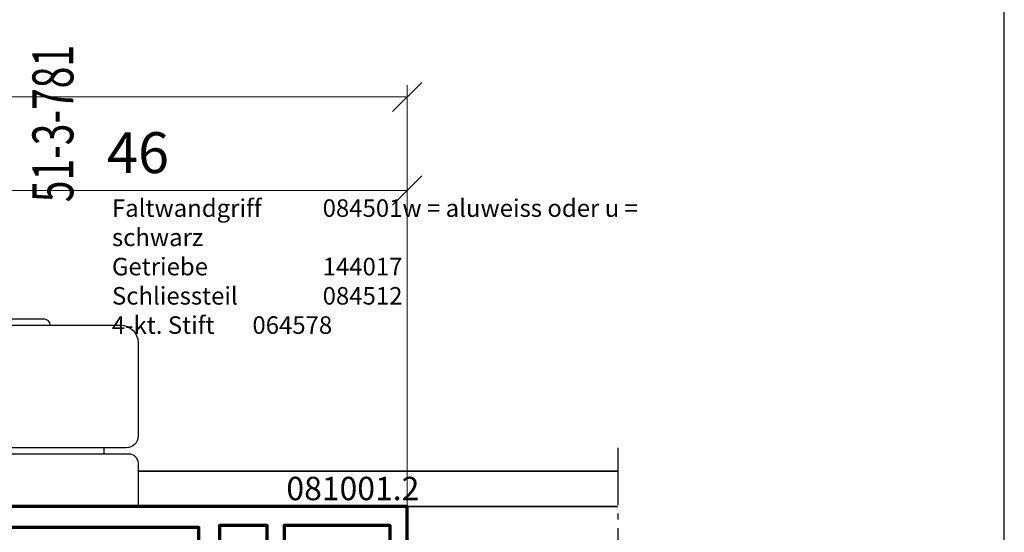
# Model space of a CAD drawing. Units: millimetres. Extents: x -3674 to 21417, y -2096 to 32394.
# Drawn here: x 7447 to 7532, y 9470 to 9514 of the extents above; entities that cross this region are included whole.
import ezdxf

# ---------------------------------------------------------------- set-up
doc = ezdxf.new("R2010")
doc.units = ezdxf.units.MM
for name, pattern in [('AM_DIN_F_W050', [6.25, 4.75, -1.5]), ('AM_DIN_G_W050', [13.75, 9.75, -1.5, 1, -1.5]), ('STRICHLINIE', [19.049999999999997, 12.7, -6.35]), ('STRICHPUNKT', [25.4, 12.7, -6.35, 0, -6.35])]:
    doc.linetypes.add(name, pattern=pattern)
for name, color, linetype in [('Achse', 104, 'STRICHPUNKT'), ('Averdeckt', 130, 'STRICHLINIE'), ('Kammerisolation', 9, 'Continuous'), ('S', 1, 'Continuous'), ('UMRISS02', 1, 'Continuous'), ('UMRISS05', 3, 'Continuous')]:
    doc.layers.add(name, color=color, linetype=linetype)
for name, color, linetype, lineweight in [('Aluminium-AM_0', 40, 'Continuous', 35), ('Aluminium-AM_2', 50, 'Continuous', 70), ('AM_5', 9, 'Continuous', 20), ('AM_5 @ 1', 9, 'Continuous', 20), ('Schraffur', 251, 'Continuous', 25), ('SchraubenundBeschläge-AM_0', 9, 'Continuous', 35), ('SchraubenundBeschläge-AM_3', 9, 'AM_DIN_F_W050', 25), ('SchraubenundBeschläge-AM_7', 5, 'AM_DIN_G_W050', 25), ('Zeichnen-AM_6', 10, 'Continuous', 25), ('Zeichnen-AM_7', 5, 'AM_DIN_G_W050', 25)]:
    doc.layers.add(name, color=color, linetype=linetype, lineweight=lineweight)
doc.layers.add('AM_VIEWS', color=1, linetype='Continuous', lineweight=25, plot=False)
doc.styles.add('Arial', font='ARIALN.TTF')
doc.styles.add('ArialS', font='ARIALN.TTF')
doc.styles.add('ROMANS', font='romans.shx')
doc.styles.get("Standard").update_dxf_attribs({"font": 'ARIALN.TTF'})
doc.dimstyles.new('AM_DIN$0', dxfattribs={"dimtxt": 3.5, "dimasz": 2.5, "dimexe": 1, "dimexo": 0, "dimgap": 1.5, "dimtad": 1, "dimdsep": 46, "dimtxsty": 'Standard', "dimblk": 'OBLIQUE', "dimcen": 0, "dimclrd": 256, "dimclre": 256, "dimclrt": 1, "dimazin": 2, "dimtp": 0.1, "dimtm": 0.1, "dimtfac": 0.71, "dimtmove": 2, "dimatfit": 3, "dimfxl": 1, "dimlwd": -1, "dimlwe": -1, "dimarcsym": 0})

# ---------------------------------------------------------------- blocks, each defined once
blk = doc.blocks.new('081001E')
for points in [[(-55.49999999999955, 24.10000000000025), (-55.49999999999955, 28.41602540378469, -0.5773502691896236), (-55.34999999999955, 28.50262794416313), (-53.44543533877381, 27.40302702431542, 0.7988945248116791), (-53.20120615910628, 27.098807186884), (-52.98421808147071, 27.2046393436771, 0.2446984432290322), (-52.8194229233289, 27.42734721805481), (-52.42888331423262, 29.89311726652701, 0.4663076581550126), (-52.73042553834235, 30.24000191458599), (-53.65238050712087, 30.22390913074505, 0.3152987888790001), (-53.93080035786948, 30.02162526853529), (-53.95835149661161, 29.94161095170804, -0.4142135623731223), (-54.33967751562854, 29.75562582536538), (-54.81205333376268, 29.91827786339926, 0.08309359224722883), (-55.30040556544841, 30.00000000000028), (-65.39999999999975, 30.00000000000022), (-65.39999999999975, 34.00000000000034), (-60.99999999999943, 34.00000000000034), (-60.99999999999943, 37.40000000000032, 0.4142135623730951), (-61.59999999999945, 38.00000000000034), (-62.19999999999959, 38.00000000000034), (-62.19999999999959, 35.50000000000011), (-65.39999999999975, 35.50000000000034), (-65.39999999999975, 44.49999999999966), (-62.19999999999902, 44.49999999999966), (-62.19999999999925, 40.99999999999977), (-61.59999999999945, 40.99999999999977, 0.4142135623731083), (-60.99999999999943, 41.5999999999998), (-60.99999999999966, 45.99999999999977), (-67, 45.99999999999977), (-67, 2.273736754432321e-13), (-65.36602540378442, 2.273736754432321e-13), (-64.5, 1.500000000000227), (-65.5, 1.500000000000227), (-65.5, 4.500000000000227), (-64.5, 4.500000000000227), (-64.49999999999994, 5.199999999999818), (-63.50000000000006, 5.199999999999818), (-63.00000000000011, 5.488675134594587), (-62.50000000000011, 5.199999999999818), (-61.5, 5.199999999999818), (-61.5, 4.500000000000171), (-60.49999999999999, 4.500000000000193), (-58.17101007166263, 5.347683009820773, -0.5205670505517455), (-57.49999999999979, 4.877836699427822), (-57.49999999999979, 2.500000000000237, -0.414213562373094), (-58.49999999999979, 1.500000000000237), (-61.5, 1.500000000000227), (-60.63397459621669, 2.150884944697132e-12), (-55.30040556544864, 2.098765605751396e-12, 0.08309359224722877), (-54.81205333376292, 0.08172213660312), (-54.33967751562876, 0.2443741746369978, -0.414213562373123), (-53.95835149661184, 0.05838904829433211), (-53.93080035786971, -0.02162526853291347, 0.3152987888789998), (-53.65238050712109, -0.2239091307426744), (-52.73042553834257, -0.2400019145836145, 0.4663076581550131), (-52.42888331423285, 0.1068827334753673), (-52.81942292332913, 2.572652781947571, 0.2446984432290323), (-52.98421808147094, 2.795360656325272), (-53.20120615910651, 2.901192813118376, 0.7988945248116811), (-53.44543533877403, 2.596972975686958), (-55.34999999999977, 1.497372055839249, -0.5773502691896225), (-55.49999999999977, 1.583974596217693), (-55.49999999999977, 5.900000000002151, -0.414213562373108), (-55.1999999999997, 6.200000000002206), (-54.9840770846132, 6.200000000002206, -0.1374799432255291), (-54.82816858585556, 6.156305559862176), (-53.30393899917158, 5.229129626762187, 0.5850073685774778), (-52.99999999999977, 5.400000000002251), (-52.99999999999977, 7.174158934574393, 0.2618237868477233), (-53.48030500414097, 8.02851080077437), (-55.25984749830366, 9.110991412741782, -0.2618237866136282), (-55.49999999999989, 9.538167345614056), (-55.49999999999977, 20.46183265866136, -0.2618237870818378), (-55.2598474975548, 20.88900859198907), (-53.48030500414086, 21.97148919922813, 0.2618237868477233), (-52.99999999999966, 22.82584106542811), (-52.99999999999966, 24.60000000000025, 0.5850073685775024), (-53.30393899917135, 24.7708703732402), (-54.82816858585545, 23.84369444014033, -0.1374799432255288), (-54.98407708461298, 23.8000000000003), (-55.19999999999959, 23.8000000000003, -0.4142135623731227)], [(-57.29999999999973, 8.670820393249855), (-57.29999999999973, 26.52917960675042, 0.6482315195103743), (-57.96666666666639, 26.82732200375039, -0.6482315195103752), (-58.79999999999973, 27.20000000000035), (-58.79999999999984, 28.20000000000027), (-65.19999999999993, 28.20000000000027), (-65.19999999999993, 7), (-58.79999999999973, 7), (-58.79999999999973, 7.999999999999918, -0.6482315195103752), (-57.96666666666639, 8.372677996249882, 0.6482315195103743)]]:
    blk.add_lwpolyline(points, format="xyb", close=True)
blk = doc.blocks.new('081002E')
for points in [[(36.49999999999966, 24.10000000000012), (36.49999999999966, 28.41602540378456, 0.5773502691896236), (36.34999999999966, 28.502627944163), (34.44543533877392, 27.40302702431529, -0.7988945248116791), (34.2012061591064, 27.09880718688387), (33.98421808147083, 27.20463934367698, -0.2446984432290322), (33.81942292332901, 27.42734721805468), (33.42888331423273, 29.89311726652688, -0.4663076581550126), (33.73042553834246, 30.24000191458586), (34.65238050712098, 30.22390913074492, -0.3152987888790001), (34.93080035786959, 30.02162526853516), (34.95835149661172, 29.94161095170791, 0.4142135623731223), (35.33967751562865, 29.75562582536525), (35.8120533337628, 29.91827786339913, -0.08309359224722883), (36.30040556544853, 30.00000000000015), (43.49999999999989, 29.99999999999989), (43.99999999999989, 29.71132486540512), (44.49999999999955, 29.99999999999977), (50, 29.99999999999966), (50, 27.99999999999966), (48, 27.46410161513745), (48, 24.99999999999977), (53.00000000000034, 24.99999999999977), (53.50000000000034, 24.711324865405), (54.00000000000023, 24.99999999999977), (65.5, 24.99999999999977), (65.5, 27.55859495930679), (63.85265396141699, 27.99999999999977), (63.5, 29.99999999999966), (67, 29.99999999999966), (67, -2.273736754432321e-13), (65.36602540378442, -2.273736754432321e-13), (64.5, 1.499999999999773), (65.5, 1.499999999999773), (65.5, 4.499999999999773), (63.49999999999989, 4.499999999999773), (62.99999999999989, 4.788675134594541), (62.50000000000011, 4.499999999999773), (60.5, 4.499999999999773), (60.5, 1.499999999999773), (61.5, 1.499999999999773), (60.63397459621558, -2.273736754432321e-13), (56.5, -2.273736754432321e-13), (56.5, 1.499999999999773), (58.99999999999989, 1.499999999999773), (58.99999999999989, 3.727259338968452), (59.19318516525766, 4.448236190979287, 0.5773502691896284), (58.9482361909794, 4.69318516525766), (58.22725933896857, 4.499999999999773), (54.00000000000011, 4.499999999999773), (53.50000000000011, 4.788675134594541), (53.00000000000034, 4.499999999999773), (44.49999999999966, 4.499999999999773), (43.99999999999966, 4.788675134594541), (43.49999999999989, 4.499999999999773), (39.77274066103132, 4.499999999999773), (39.05176380902037, 4.69318516525766, 0.5773502691895861), (38.80681483474211, 4.448236190979287), (38.99999999999989, 3.727259338968452), (39, 1.499999999999773), (41.5, 1.499999999999773), (41.5, 2.022566238401812e-12), (36.30040556544876, 1.971756091734278e-12, -0.08309359224722877), (35.81205333376303, 0.08172213660299299), (35.33967751562888, 0.2443741746368708, 0.414213562373123), (34.95835149661195, 0.05838904829420599), (34.93080035786982, -0.02162526853303959, -0.3152987888789998), (34.65238050712121, -0.2239091307428005), (33.73042553834269, -0.2400019145837415, -0.4663076581550131), (33.42888331423296, 0.1068827334752402), (33.81942292332924, 2.572652781947443, -0.2446984432290323), (33.98421808147106, 2.795360656325144), (34.20120615910663, 2.90119281311825, -0.7988945248116811), (34.44543533877415, 2.596972975686832), (36.34999999999989, 1.497372055839122, 0.5773502691896225), (36.49999999999989, 1.583974596217566), (36.49999999999989, 5.900000000002024, 0.4142135623731215), (36.19999999999982, 6.200000000002092), (35.98407708461332, 6.200000000002092, 0.1374799432255291), (35.82816858585568, 6.156305559862062), (34.30393899917169, 5.229129626762074, -0.5850073685774778), (33.99999999999989, 5.400000000002137), (33.99999999999989, 7.17415893457428, -0.2618237868477233), (34.48030500414109, 8.028510800774256), (36.25984749830377, 9.110991412741669, 0.2618237866136282), (36.5, 9.538167345613942), (36.49999999999989, 20.46183265866125, 0.2618237870818378), (36.25984749755492, 20.88900859198895), (34.48030500414097, 21.97148919922802, -0.2618237868477233), (33.99999999999977, 22.82584106542799), (33.99999999999977, 24.60000000000014, -0.5850073685775024), (34.30393899917146, 24.77087037324009), (35.82816858585556, 23.84369444014021, 0.1374799432255288), (35.98407708461309, 23.80000000000018), (36.1999999999997, 23.80000000000018, 0.414213562373109)], [(65.20000000000005, 23.19999999999977), (47.20000000000005, 23.19999999999977, -0.4142135623730951), (46.20000000000005, 24.19999999999977), (46.20000000000005, 28.19999999999868), (38.3, 28.19999999999879), (38.3, 24.99999999999977), (39.6, 24.99999999999977, -0.4142135623730951), (40.1, 24.49999999999977), (40.1, 23.69999999999977, -0.4142135623730951), (39.6, 23.19999999999977), (38.3, 23.19999999999977), (38.3, 6.499999999999773), (65.20000000000005, 6.499999999999773)]]:
    blk.add_lwpolyline(points, format="xyb", close=True)
blk = doc.blocks.new('082507')
blk.add_lwpolyline([(14.00000000000034, -39.74999999572209), (14.00000000000034, -22.24999999145398), (43.99999999999977, -22.24999999145398), (43.99999999999977, -39.74999999572209)], close=True)
at = {"layer": 'Schraffur'}
blk.add_lwpolyline([(14.00000000000034, -39.74999999572209), (18.28571428571455, -22.24999999145398), (22.57142857142875, -39.74999999572209), (26.85714285714296, -22.24999999145398), (31.14285714285715, -39.74999999572209), (35.42857142857136, -22.24999999145398), (39.71428571428557, -39.74999999572209), (43.99999999999977, -22.24999999145398)], dxfattribs=at)
blk = doc.blocks.new('084013E')
at = {"flags": 128}
blk.add_lwpolyline([(2.054564661225818, -1.145014322423069), (0.8071796769724813, -1.865192378864883, -0.1316524975873968), (0.7071796769724727, -1.891987298107999), (0.3999999999999915, -1.891987298107971, -0.4142135623730846), (0, -1.491987298107965), (0, 1.908012701892012, -0.4142135623730846), (0.3999999999999915, 2.308012701892018), (0.7071796769724159, 2.308012701892046, -0.1316524975873974), (0.8071796769724244, 2.281217782648959), (2.387564434701765, 1.368782217350692, 0.1316524975873998), (2.987564434701781, 1.208012701892024), (5.354219012055822, 1.208012701892024, 0.1474768247823575), (5.630604411252101, 1.291346035225367, -0.4366861306203771), (15.61066883791286, -1.127353151766577, 0.2717108336260158), (16.65821206726944, -1.741987298107993), (18.34178793273058, -1.741987298107993, 0.2717108336260159), (19.3893311620872, -1.127353151766521, -0.4366861306203763), (29.3693955887479, 1.291346035225367, 0.1474768247823566), (29.6457809879442, 1.208012701892024), (32.01243556529824, 1.208012701892024, 0.1316524975874016), (32.61243556529825, 1.368782217350692), (34.1928203230276, 2.281217782648959, -0.1316524975873884), (34.29282032302761, 2.308012701892046), (34.60000000000003, 2.308012701892018, -0.4142135623730846), (35.00000000000001, 1.908012701892012), (35.00000000000001, -1.491987298107965, -0.4142135623730742), (34.60000000000003, -1.891987298107971), (34.29282032302755, -1.891987298107999, -0.1316524975873943), (34.19282032302753, -1.865192378864883), (32.94543533877427, -1.145014322422963, 0.7988945248116811), (32.70120615910675, -0.8407944849915445), (32.54534872360681, -0.9168112354551532, 0.1155509883344814), (32.0124355652984, -0.7919872981079479), (31.20000000000005, -0.7919872981078342, 0.4142135623732199), (31.00000000000002, -0.9919872981078228), (31.00000000000001, -3.541987298108005, -0.4142135623731159), (30.8, -3.741987298107993), (28.2, -3.741987298107993, -0.414213562373095), (28.00000000000001, -3.541987298108005), (28.00000000000001, -2.741987298107993, -0.4142135623731367), (28.20000000000002, -2.541987298108005), (29.3, -2.541987298108005, 0.4142135623731159), (29.50000000000001, -2.341987298108016), (29.50000000000001, -1.71356017336182, 0.1715728752538132), (29.38888888888889, -1.39929049283446, 0.4775922500725168), (21.61111111111112, -1.39929049283446, 0.1715728752538133), (21.50000000000001, -1.71356017336182), (21.50000000000001, -2.341987298108016, 0.4142135623731159), (21.70000000000001, -2.541987298108005), (22.8, -2.541987298108005, -0.4142135623730742), (23.00000000000001, -2.741987298107993), (23.00000000000001, -3.541987298108005, -0.4142135623731159), (22.8, -3.741987298107993), (12.20000000000001, -3.741987298107993, -0.414213562373095), (12.00000000000002, -3.541987298108005), (12.00000000000001, -2.741987298107993, -0.414213562373095), (12.20000000000001, -2.541987298108005), (13.3, -2.541987298108005, 0.414213562373095), (13.49999999999999, -2.341987298108016), (13.50000000000001, -1.71356017336182, 0.1715728752538151), (13.38888888888892, -1.39929049283446, 0.477592250072518), (5.611111111111121, -1.39929049283446, 0.1715728752538109), (5.500000000000007, -1.71356017336182), (5.500000000000014, -2.341987298108016, 0.414213562373095), (5.70000000000001, -2.541987298108005), (6.799999999999997, -2.541987298108005, -0.4142135623731054), (6.999999999999993, -2.741987298107993), (7.000000000000007, -3.541987298108005, -0.4142135623731054), (6.800000000000011, -3.741987298107993), (4.20000000000001, -3.741987298107993, -0.414213562373095), (4.000000000000021, -3.541987298108005), (3.999999999999993, -0.9919872981078228, 0.414213562373147), (3.799999999999969, -0.7919872981078342), (2.987564434701618, -0.7919872981079479, 0.1155509883344817), (2.4546512763932, -0.9168112354551532), (2.298793840893261, -0.8407944849915445, 0.7988945248116811)], format="xyb", close=True, dxfattribs=at)
blk = doc.blocks.new('0810012')
for name, p in [('081001E', (-10, 16)), ('081002E', (-67, 16.00000000000023))]:
    blk.add_blockref(name, p)
at = {"layer": 'Kammerisolation'}
blk.add_blockref('082507', (-77, 61.99999999999977), dxfattribs=at)
at = {"layer": 'UMRISS05', "xscale": -1, "rotation": 180}
blk.add_blockref('084013E', (-65.49999999999977, 42.2580127061655), dxfattribs=at)
at = {"layer": 'UMRISS05'}
blk.add_blockref('084013E', (-65.49999999999977, 19.74198729810992), dxfattribs=at)
blk = doc.blocks.new('n37')
at = {"layer": 'Aluminium-AM_0'}
blk.add_line((0, 0), (1.13686837721616e-13, 18.00000000000023), dxfattribs=at)
at = {"layer": 'Zeichnen-AM_7', "ltscale": 0.5}
blk.add_line((-4.999999999999886, 18.00000000000023), (84.00000000000011, 18.00000000000023), dxfattribs=at)
blk = doc.blocks.new('STBBF')
for p, q in [((-19.1000000000034, -14.15771722552898), (-6.11921346467193, -14.15771722552898)), ((-4.500000000003439, -24.04228277447106), (-19.1000000000034, -24.04228277447106))]:
    blk.add_line(p, q)
blk.add_lwpolyline([(-3.439026841078885e-12, -27.5), (-15.4000000000033, -27.50000000000006), (-15.4000000000033, -25.29999999999973), (-19.1000000000034, -25.29999999999961), (-19.1000000000034, -11.68149545762253), (-17.40000000000302, -10.69999999999993), (-4.500000000003553, -10.69999999999993)])
blk = doc.blocks.new('084501G')
at = {"layer": 'UMRISS05'}
for p, q in [((-8.600000000000094, 4.499999999999901), (-8.600000000000094, 5.000000000000028)), ((8.599999999999909, 4.499999999999915), (8.599999999999909, 5.000000000000028))]:
    blk.add_line(p, q, dxfattribs=at)
for points in [[(3.999999999999915, 15.50000000000003, 0.4142135623730951), (3.499999999999915, 16.00000000000003), (-3.500000000000085, 16.00000000000003, 0.4142135623730951), (-4.000000000000085, 15.50000000000003)], [(-11.50000000000009, 0), (-11.50000000000009, 3.699999999999918, -0.4142135623730951), (-10.70000000000009, 4.499999999999915), (10.6999999999999, 4.499999999999915, -0.4142135623730951), (11.49999999999991, 3.699999999999918), (11.49999999999991, 0)]]:
    blk.add_lwpolyline(points, format="xyb", dxfattribs=at)
blk.add_lwpolyline([(-11.50000000000009, 6.000000000000028), (-11.50000000000009, 14.0000000000001, -0.4142135623730951), (-10.00000000000009, 15.5000000000001), (9.999999999999886, 15.5000000000001, -0.4142135623730951), (11.49999999999989, 14.0000000000001), (11.49999999999991, 6.000000000000028, -0.4142135623730951), (10.49999999999991, 5.000000000000028), (-10.50000000000009, 5.000000000000028, -0.4142135623730951)], format="xyb", close=True, dxfattribs=at)
blk = doc.blocks.new('144017g')
at = {"layer": 'Schraffur'}
h = blk.add_hatch(dxfattribs=at)
h.set_pattern_fill('ANSI31', color=256, scale=0.25, style=0)
h.set_pattern_definition([(45, (67.67512566012851, 0), (-0.561266007566822, 0.5612660075668221), [])])
edge = h.paths.add_edge_path()
edge.add_line((2.99999999999828, -24.08578643762644), (2.99999999999828, -11.91421356237311))
edge.add_arc((3.999999999998288, -11.9142135623731), 1.000000000000007, 135.0000000000007, 180.0000000000006, ccw=False)
edge.add_line((3.292893218811727, -11.20710678118655), (4.299999999998349, -10.20000000000005))
edge.add_line((4.299999999998349, -10.20000000000005), (4.299999999998349, -8.75))
edge.add_arc((3.799999999998349, -8.75), 0.5, 0, 90)
edge.add_line((3.799999999998349, -8.25), (2.299999999998462, -8.25))
edge.add_arc((2.299999999998462, -8.75), 0.5, 90, 180)
edge.add_line((1.799999999998462, -8.75), (1.799999999998349, -11))
edge.add_line((1.799999999998349, -11), (0.4999999999983942, -11))
edge.add_arc((0.4999999999983942, -11.5), 0.5, 90, 180)
edge.add_line((-1.605826582817826e-12, -11.5), (-1.605826582817826e-12, -24.5))
edge.add_arc((0.4999999999983942, -24.5), 0.5, 180, 270)
edge.add_line((0.4999999999983942, -25), (1.799999999998349, -25))
edge.add_line((1.799999999998349, -25), (1.799999999998349, -27.25))
edge.add_arc((2.299999999998349, -27.25), 0.5, 180, 270)
edge.add_line((2.299999999998349, -27.75), (3.799999999998349, -27.75))
edge.add_arc((3.799999999998349, -27.25), 0.5, 270, 360)
edge.add_line((4.299999999998349, -27.25), (4.299999999998349, -25.7999999999995))
edge.add_line((4.299999999998349, -25.7999999999995), (3.292893218811727, -24.79289321881288))
edge.add_arc((3.999999999998153, -24.08578643762639), 0.9999999999998724, 180.0000000000028, 225.0000000000026, ccw=False)
blk.add_lwpolyline([(2.99999999999828, -24.08578643762644), (2.99999999999828, -11.91421356237311, -0.198912367379658), (3.292893218811727, -11.20710678118655), (4.299999999998349, -10.20000000000005), (4.299999999998349, -8.75, 0.4142135623730951), (3.799999999998349, -8.25), (2.299999999998462, -8.25, 0.4142135623730951), (1.799999999998462, -8.75), (1.799999999998349, -11), (0.4999999999983942, -11, 0.4142135623730951), (-1.605826582817826e-12, -11.5), (-1.605826582817826e-12, -24.5, 0.4142135623730951), (0.4999999999983942, -25), (1.799999999998349, -25), (1.799999999998349, -27.25, 0.4142135623730951), (2.299999999998349, -27.75), (3.799999999998349, -27.75, 0.4142135623730951), (4.299999999998349, -27.25), (4.299999999998349, -25.7999999999995), (3.292893218811727, -24.79289321881288, -0.1989123673796573)], format="xyb", close=True)
for points in [[(-4.50000000000172, -13), (-4.50000000000172, -10, -0.4142135623730951), (-3.50000000000172, -9), (-0.01161628778574197, -9)], [(-3.000000000001606, -13), (-3.000000000001606, -11, -0.4142135623730951), (-2.500000000001606, -10.5), (-1.605826582817826e-12, -10.5)], [(-2.750000000001606, -23), (-5.700000000001538, -23, -0.1999999999999964), (-5.700000000001651, -13.00000000000011), (-2.776380214840529, -13)]]:
    blk.add_lwpolyline(points, format="xyb")
for points in [[(6.499999999998394, -9), (21.29999999999835, -9), (21.29999999999835, -27), (6.499999999998394, -27)], [(-5.700000000001651, -13), (-5.700000000001651, -23)], [(-0.01161628778574197, -27), (-4.500000000001606, -27), (-4.500000000001606, -23)], [(-3.000000000001606, -27), (-3.000000000001606, -23)], [(-0.01161628778574197, -25.5), (-3.000000000001606, -25.5)]]:
    blk.add_lwpolyline(points)
blk.add_lwpolyline([(-1.605826582817826e-12, -11), (-1.605826582817826e-12, -25), (-2.750000000001606, -25), (-2.750000000001606, -11)], close=True)
at = {"layer": 'Achse', "ltscale": 0.2}
for points in [[(11.49999999999839, -7.756823862998203), (11.49999999999839, -28.58192421163335)], [(-7.510390006812017, -18), (23.14690916217832, -18)]]:
    blk.add_lwpolyline(points, dxfattribs=at)
at = {"layer": 'Averdeckt', "ltscale": 0.1}
for points in [[(7.999999999998394, -27), (7.999999999998394, -9)], [(14.99999999999839, -9), (14.99999999999839, -27)], [(-2.750000000001606, -20.5), (2.326380214837272, -20.5), (3.326380214837272, -19.5), (3.326380214837272, -16.5), (2.326380214837272, -15.5), (-2.750000000001606, -15.5)], [(2.326380214837272, -20.5), (2.326380214837272, -15.5)], [(-2.673619785162728, -17), (-6.550006170966881, -16.03090340354902)], [(-2.750000000001606, -16.5), (3.326380214837272, -16.5)], [(-2.673619785162728, -17), (-6.661481396817308, -17)], [(-2.673619785162728, -19), (-6.661481396817308, -19)], [(-2.673619785162728, -19), (-6.550006170966881, -19.96909659645098)], [(-2.750000000001606, -19.5), (3.326380214837272, -19.5)]]:
    blk.add_lwpolyline(points, dxfattribs=at)
blk = doc.blocks.new('N-VSNFA')
at = {"layer": 'SchraubenundBeschläge-AM_0'}
for p, q in [((14.99999999999955, -8.5), (15.00000000000003, -9.700000000000273)), ((15.5, -14.00000000000036), (15.5, -11.5000000000002)), ((15.5, -46.49999999999994), (15.5, -43.99999999999979)), ((8, -48.99999999999994), (8, -50)), ((15.00000000000003, -50), (15.00000000000003, -48.99999999999994))]:
    blk.add_line(p, q, dxfattribs=at)
at = {"layer": 'SchraubenundBeschläge-AM_0', "ltscale": 0.02}
blk.add_lwpolyline([(7.976226163710635, -8.5), (7.976226163710635, -8.200000000000273)], dxfattribs=at)
at = {"layer": 'SchraubenundBeschläge-AM_0'}
blk.add_lwpolyline([(7.5, -48.30000000000001), (7.5, -48.99999999999994), (15.50000000000003, -49.00000000000006), (15.5, -48.30000000000001)], dxfattribs=at)
at = {"layer": 'SchraubenundBeschläge-AM_3', "ltscale": 0.2}
for p, q in [((8.000000000001023, -8.200000000000273), (8, -10.99999999999994)), ((15.00000000000003, -9.700000000000273), (15.00000000000003, -10.99999999999994)), ((7.500000000000028, -13.94542456075698), (7.5, -44.05457543924308)), ((15.5, -43.99999999999979), (15.5, -14.00000000000036)), ((7.5, -48.30000000000001), (7.500000000000028, -44.05457543924311)), ((15.5, -48.30000000000001), (15.5, -46.49999999999994)), ((8, -64.99999999999994), (15.00000000000003, -64.99999999999994))]:
    blk.add_line(p, q, dxfattribs=at)
blk.add_lwpolyline([(7.500000000000171, -13.94542456075692), (7.5, -10.99999999999994), (15.50000000000003, -10.99999999999994), (15.5, -11.5000000000002)], dxfattribs=at)
at = {"layer": 'SchraubenundBeschläge-AM_7', "ltscale": 0.5}
blk.add_line((11.49999999999807, -48.41807578836665), (11.5, -11.54288154822927), dxfattribs=at)
at = {"layer": 'SchraubenundBeschläge-AM_7', "ltscale": 0.2}
blk.add_arc((11.5, -58.37499999999989), 6.625000000000044, 238.1092081981536, 301.8907918018464, dxfattribs=at)
at = {"layer": 'UMRISS02'}
blk.add_line((7.976226163710635, -8.200000000000273), (7.976226163710635, -8.200000000000273), dxfattribs=at)
blk.add_blockref('084501G', (11.5, 0))
at = {"layer": 'SchraubenundBeschläge-AM_0', "extrusion": (0, 0, -1), "zscale": -1, "rotation": 180}
blk.add_blockref('STBBF', (2.557953848736361e-13, -77), dxfattribs=at)
at = {"layer": 'UMRISS02', "yscale": -1}
blk.add_blockref('144017g', (-3.410605131648481e-13, -77), dxfattribs=at)
blk = doc.blocks.new('N2-7A')
at = {"layer": 'Aluminium-AM_0'}
blk.add_line((269.0000000000027, 1.13686837721616e-13), (228.0000000000027, 0), dxfattribs=at)
blk.add_blockref('N-VSNFA', (205.0000000000027, -3))
at = {"rotation": 270}
for name, p in [('n37', (251.0000000000023, -3)), ('0810012', (189.0000000000023, -80))]:
    blk.add_blockref(name, p, dxfattribs=at)
at = {"layer": 'S', "style": 'ROMANS', "width": 0.7}
blk.add_text('51-3-781', height=3.5, rotation=90, dxfattribs=at).set_placement((222.4771951091707, 23))
blk = doc.blocks.new('_Oblique')
at = {"color": 0, "linetype": 'ByBlock', "lineweight": -2}
blk.add_line((-0.5, -0.5), (0.5, 0.5), dxfattribs=at)
blk = doc.blocks.new('*D966')
at = {"layer": 'AM_5', "transparency": 16777216}
for p, q in [((7434.541688679976, 9471.91807072626), (7434.541688679976, 9499.918070726262)), ((7480.541688679978, 9471.91807072626), (7480.541688679978, 9499.918070726262)), ((7480.541688679978, 9498.918070726262), (7434.541688679976, 9498.918070726262))]:
    blk.add_line(p, q, dxfattribs=at)
at = {"layer": 'Defpoints', "color": 0, "transparency": 16777216}
for p in [(7434.541688679976, 9498.918070726262), (7434.541688679976, 9471.91807072626), (7480.541688679978, 9471.91807072626)]:
    blk.add_point(p, dxfattribs=at)
at = {"layer": 'AM_5', "transparency": 16777216, "xscale": 2.5, "yscale": 2.5, "zscale": 2.5, "rotation": 180}
blk.add_blockref('_Oblique', (7434.541688679976, 9498.918070726262), dxfattribs=at)
at = {"layer": 'AM_5', "transparency": 16777216, "xscale": 2.5, "yscale": 2.5, "zscale": 2.5}
blk.add_blockref('_Oblique', (7480.541688679978, 9498.918070726262), dxfattribs=at)
at = {"layer": 'AM_5', "color": 1, "transparency": 16777216, "insert": (7457.541688679977, 9501.705076183289), "char_height": 3.5, "attachment_point": 5}
blk.add_mtext('46', dxfattribs=at)
blk = doc.blocks.new('*D983')
at = {"layer": 'AM_5', "transparency": 16777216}
for p, q in [((7372.541688679979, 9471.91807072626), (7372.541688679979, 9507.918070726262)), ((7480.541688679979, 9471.91807072626), (7480.541688679979, 9507.918070726262)), ((7480.541688679979, 9506.918070726262), (7372.541688679979, 9506.918070726262))]:
    blk.add_line(p, q, dxfattribs=at)
at = {"layer": 'Defpoints', "color": 0, "transparency": 16777216}
for p in [(7372.541688679979, 9506.918070726262), (7372.541688679979, 9471.91807072626), (7480.541688679979, 9471.91807072626)]:
    blk.add_point(p, dxfattribs=at)
at = {"layer": 'AM_5', "transparency": 16777216, "xscale": 2.5, "yscale": 2.5, "zscale": 2.5, "rotation": 180}
blk.add_blockref('_Oblique', (7372.541688679979, 9506.918070726262), dxfattribs=at)
at = {"layer": 'AM_5', "transparency": 16777216, "xscale": 2.5, "yscale": 2.5, "zscale": 2.5}
blk.add_blockref('_Oblique', (7480.541688679979, 9506.918070726262), dxfattribs=at)
at = {"layer": 'AM_5', "color": 1, "transparency": 16777216, "insert": (7426.541688679979, 9509.705076183289), "char_height": 3.5, "attachment_point": 5}
blk.add_mtext('108', dxfattribs=at)

msp = doc.modelspace()

# ---------------------------------------------------------------- linework, layer by layer
at = {"layer": 'AM_VIEWS'}
msp.add_lwpolyline([(7321.541688679979, 9255.418070726257), (7531.541688679979, 9255.418070726257), (7531.541688679979, 9552.418070726257), (7321.541688679979, 9552.418070726257)], close=True, dxfattribs=at)

# ---------------------------------------------------------------- block references
at = {"layer": 'Aluminium-AM_2'}
msp.add_blockref('N2-7A', (7229.541688679979, 9474.91807072626), dxfattribs=at)

# ---------------------------------------------------------------- texts
at = {"layer": 'Zeichnen-AM_6', "style": 'ArialS'}
msp.add_text('081001.2', height=2, dxfattribs=at).set_placement((7470.215467404203, 9472.443991599384))
at = {"layer": 'Zeichnen-AM_6', "insert": (7455.313521263115, 9492.418070726306), "char_height": 1.5, "width": 46.79139759875926, "attachment_point": 4, "style": 'Arial'}
msp.add_mtext('\\pt12,21;{\\fArial Narrow|b0|i1|c0|p34;Faltwandgriff^I084501w = aluweiss oder u = schwarz\\PGetriebe^I144017\\PSchliessteil^I084512\\P\\ptz;4-kt. Stift^I064578}', dxfattribs=at)

# ---------------------------------------------------------------- dimensions: what is measured, and where the dimension line sits
at = {"layer": 'AM_5 @ 1'}
dim = msp.add_linear_dim(base=(7372.541688679979, 9506.918070726262), p1=(7480.541688679979, 9471.91807072626), p2=(7372.541688679979, 9471.91807072626), dimstyle='AM_DIN$0', override={"dimscale": 1, "dimgap": 1, "dimtix": 0, "dimtofl": 1, "dimtmove": 2, "dimatfit": 3}, dxfattribs=at)
dim.commit()
dim.dimension.update_dxf_attribs({"geometry": '*D983', "text_midpoint": (7426.541688679979, 9509.705076183289)})
dim = msp.add_linear_dim(base=(7434.541688679976, 9498.918070726262), p1=(7480.541688679978, 9471.91807072626), p2=(7434.541688679976, 9471.91807072626), angle=180, dimstyle='AM_DIN$0', override={"dimscale": 1, "dimgap": 1, "dimtix": 0, "dimtofl": 1, "dimtmove": 2, "dimatfit": 3}, dxfattribs=at)
dim.commit()
dim.dimension.update_dxf_attribs({"geometry": '*D966', "text_midpoint": (7457.541688679977, 9501.705076183289)})

doc.saveas('drawing.dxf')
